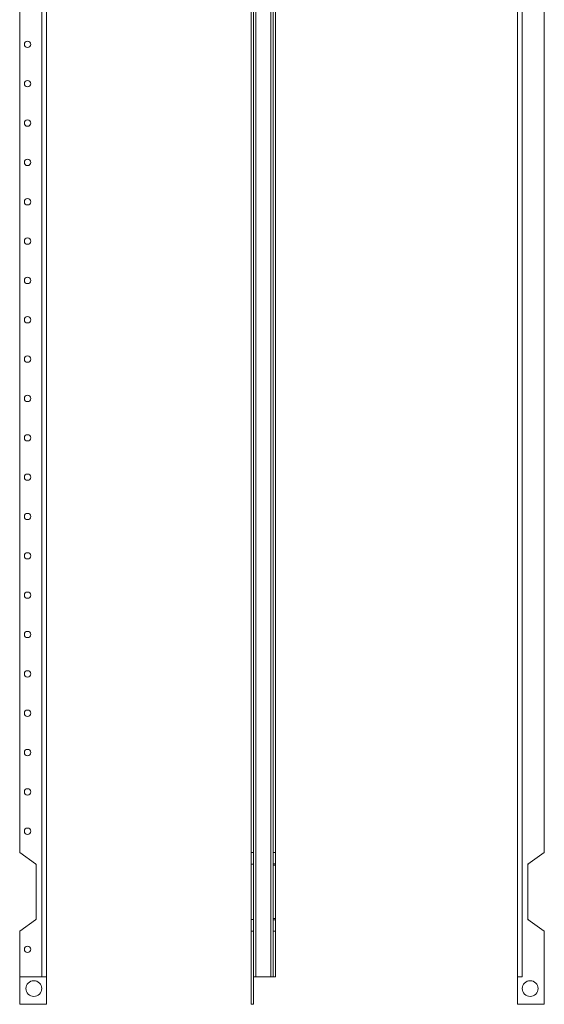
# Model space of a CAD drawing. Units: millimetres. Extents: x 281 to 1523, y 94 to 1387.
# Drawn here: x 281 to 614, y 99 to 724 of the extents above; entities that cross this region are included whole.
import ezdxf

# ---------------------------------------------------------------- set-up
doc = ezdxf.new("R2010")
doc.units = ezdxf.units.MM

msp = doc.modelspace()

# ---------------------------------------------------------------- linework, layer by layer
at = {"color": 7, "linetype": 'Continuous', "lineweight": 15}
for p, q in [((294.68, 1226.14), (294.68, 116.14)), ((297.68, 1226.14), (297.68, 116.14)), ((430.81, 1226.14), (430.81, 116.14)), ((440.31, 1226.14), (440.31, 116.14)), ((597.16, 1226.14), (597.16, 116.14)), ((600.16, 1226.14), (600.16, 116.14)), ((280.68, 195.14), (280.68, 1147.14)), ((427.81, 195.14), (427.81, 1147.14)), ((429.31, 195.14), (429.31, 1147.14)), ((441.81, 195.14), (441.81, 1147.14)), ((443.31, 195.14), (443.31, 1147.14)), ((614.16, 195.14), (614.16, 1147.14)), ((290.76, 187.94), (280.68, 195.14)), ((427.81, 195.14), (429.31, 195.14)), ((427.81, 187.64), (427.81, 195.14)), ((429.31, 187.64), (429.31, 195.14)), ((443.31, 195.14), (441.81, 195.14)), ((441.81, 187.94), (441.81, 195.14)), ((443.31, 187.94), (443.31, 195.14)), ((603.66, 187.64), (614.16, 195.14)), ((443.31, 187.94), (441.81, 187.94)), ((441.81, 187.13), (441.81, 187.94)), ((443.31, 187.13), (443.31, 187.94)), ((291.18, 153.16), (291.18, 187.13)), ((427.81, 187.64), (429.31, 187.64)), ((427.81, 152.64), (427.81, 187.64)), ((429.31, 152.64), (429.31, 187.64)), ((443.31, 187.13), (441.81, 187.13)), ((441.81, 153.16), (441.81, 187.13)), ((443.31, 153.16), (443.31, 187.13)), ((603.66, 152.64), (603.66, 187.64)), ((280.68, 145.14), (290.76, 152.34)), ((427.81, 152.64), (429.31, 152.64)), ((427.81, 145.14), (427.81, 152.64)), ((429.31, 145.14), (429.31, 152.64)), ((443.31, 153.16), (441.81, 153.16)), ((441.81, 152.34), (441.81, 153.16)), ((443.31, 152.34), (441.81, 152.34)), ((441.81, 145.14), (441.81, 152.34)), ((443.31, 152.34), (443.31, 153.16)), ((443.31, 145.14), (443.31, 152.34)), ((614.16, 145.14), (603.66, 152.64)), ((280.68, 116.14), (280.68, 145.14)), ((427.81, 145.14), (429.31, 145.14)), ((427.81, 98.64), (427.81, 145.14)), ((429.31, 98.64), (429.31, 145.14)), ((443.31, 145.14), (441.81, 145.14)), ((441.81, 116.14), (441.81, 145.14)), ((443.31, 116.14), (443.31, 145.14)), ((614.16, 98.64), (614.16, 145.14)), ((294.68, 116.14), (280.68, 116.14)), ((280.68, 98.64), (280.68, 116.14)), ((294.68, 116.14), (297.68, 116.14)), ((297.68, 116.14), (297.68, 98.64)), ((430.81, 116.14), (429.31, 116.14)), ((430.81, 116.14), (440.31, 116.14)), ((441.81, 116.14), (440.31, 116.14)), ((443.31, 116.14), (441.81, 116.14)), ((597.16, 116.14), (597.16, 98.64)), ((600.16, 116.14), (597.16, 116.14)), ((297.68, 98.64), (280.68, 98.64)), ((427.81, 98.64), (429.31, 98.64)), ((597.16, 98.64), (614.16, 98.64))]:
    msp.add_line(p, q, dxfattribs=at)
for centre, radius in [((285.68, 708.64), 2), ((285.68, 683.64), 2), ((285.68, 658.64), 2), ((285.68, 633.64), 2), ((285.68, 608.64), 2), ((285.68, 583.64), 2), ((285.68, 558.64), 2), ((285.68, 533.64), 2), ((285.68, 508.64), 2), ((285.68, 483.64), 2), ((285.68, 458.64), 2), ((285.68, 433.64), 2), ((285.68, 408.64), 2), ((285.68, 383.64), 2), ((285.68, 358.64), 2), ((285.68, 333.64), 2), ((285.68, 308.64), 2), ((285.68, 283.64), 2), ((285.68, 258.64), 2), ((285.68, 233.64), 2), ((285.68, 208.64), 2), ((285.68, 133.64), 2), ((289.68, 108.64), 5), ((605.16, 108.64), 5)]:
    msp.add_circle(centre, radius, dxfattribs=at)
for centre, start, end in [((290.18, 187.13), 0, 54.46232), ((604.66, 187.13), 125.53768, 180), ((290.18, 153.16), 305.53768, 0), ((604.66, 153.16), 180, 234.46232)]:
    msp.add_arc(centre, 1, start, end, dxfattribs=at)

doc.saveas('drawing.dxf')
